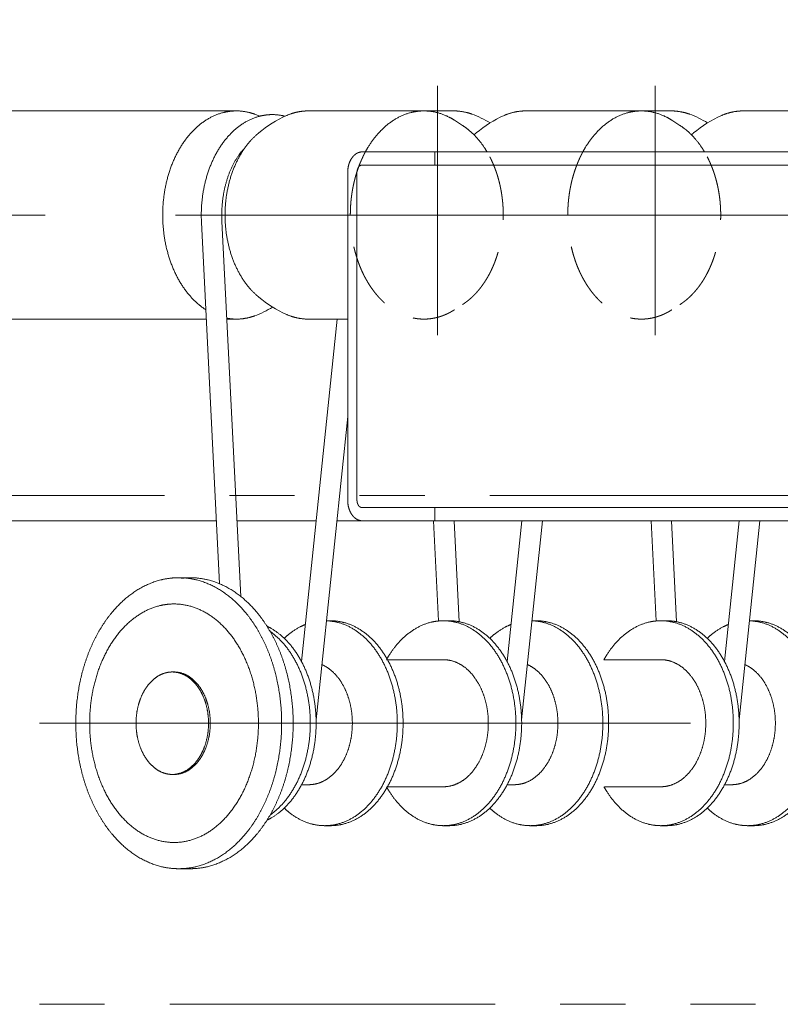
# Model space of a CAD drawing. Units: millimetres. Extents: x -1970 to 1970, y -1352 to 1351.
# Drawn here: x -1091 to -906, y -640 to -399 of the extents above; entities that cross this region are included whole.
import ezdxf

# ---------------------------------------------------------------- set-up
doc = ezdxf.new("R2010")
doc.units = ezdxf.units.MM
doc.header["$LTSCALE"] = 2.5
for name, pattern in [('CENTERX2', [101.6, 63.5, -12.7, 12.7, -12.7]), ('DASHED2', [9.525, 6.35, -3.175]), ('PHANTOM', [63.5, 31.75, -6.35, 6.35, -6.35, 6.35, -6.35])]:
    doc.linetypes.add(name, pattern=pattern)
doc.layers.add('2', color=7, linetype='Continuous')
doc.styles.add('dcStyle0', font='ＭＳ Ｐゴシック', dxfattribs={"width": 0.75})
doc.dimstyles.new('dc_Rotated', dxfattribs={"dimtxt": 40, "dimasz": 30.000019, "dimexe": 10, "dimexo": 10, "dimgap": 10, "dimtad": 3, "dimdsep": 46, "dimtxsty": 'dcStyle0', "dimblk1": 'OPEN30', "dimblk2": 'OPEN30', "dimsah": 1, "dimcen": 0.09, "dimclrd": 2, "dimclre": 2, "dimclrt": 2, "dimadec": 0, "dimazin": 2, "dimtfac": 1, "dimtdec": 4, "dimtmove": 0, "dimatfit": 3, "dimfxl": 1, "dimarcsym": 0})

# ---------------------------------------------------------------- blocks, each defined once
blk = doc.blocks.new('_OPEN30')
at = {"color": 0, "linetype": 'ByBlock', "lineweight": -2}
for p, q in [((-1, 0.267949), (0, 0)), ((0, 0), (-1, -0.267949)), ((0, 0), (-1, 0))]:
    blk.add_line(p, q, dxfattribs=at)
blk = doc.blocks.new('*D11')
at = {"color": 2, "linetype": 'Continuous', "lineweight": 13}
for p, q in [((-1714.86, -421.68), (-1714.86, -211.68)), ((385.14, -421.68), (385.14, -211.68)), ((-1714.86, -221.68), (385.14, -221.68))]:
    blk.add_line(p, q, dxfattribs=at)
at = {"color": 2, "xscale": 30.00002807615286, "yscale": 29.99989368223643}
for p, rotation in [((-1714.86, -221.68), 180), ((385.14, -221.68), 360)]:
    blk.add_blockref('_OPEN30', p, dxfattribs=dict(at, rotation=rotation))
at = {"color": 2, "insert": (-664.86, -211.68), "char_height": 40, "width": 175, "attachment_point": 8, "style": 'dcStyle0'}
blk.add_mtext('\\T1.00;機 長', dxfattribs=at)

msp = doc.modelspace()

# ---------------------------------------------------------------- linework, layer by layer
at = {"color": 3, "linetype": 'CENTERX2', "lineweight": 13}
for p, q in [((-989.335, -415.595), (-989.335, -476.43)), ((-936.302, -415.595), (-936.302, -476.43)), ((-1307.259, -447.078), (-399.543, -447.078)), ((-1086.406, -571.078), (110.141, -571.078))]:
    msp.add_line(p, q, dxfattribs=at)
at = {"color": 7, "linetype": 'Continuous', "lineweight": 13}
for p, q in [((-1259.662, -421.678), (-1038.415, -421.678)), ((-1020.866, -421.678), (-985.382, -421.678)), ((-967.833, -421.678), (-932.349, -421.678)), ((-914.8, -421.678), (-879.316, -421.678)), ((-983.283, -425.208), (-985.232, -423.951)), ((-930.25, -425.208), (-932.199, -423.951)), ((-1007.72, -431.678), (385.141, -431.678)), ((-990.042, -431.678), (-990.042, -434.878)), ((-1011.255, -436.678), (-1011.255, -516.678)), ((-1008.993, -516.678), (-1008.993, -436.678)), ((-1007.72, -434.878), (385.141, -434.878)), ((-1259.662, -472.478), (-1045.733, -472.478)), ((-1040.727, -472.478), (-1038.415, -472.478)), ((-1020.866, -472.478), (-1011.255, -472.478)), ((-0.859, -518.478), (-1007.72, -518.478)), ((-990.042, -518.478), (-990.042, -521.678)), ((-1043.263, -521.678), (-1313.24, -521.678)), ((-1018.932, -521.678), (-1038.257, -521.678)), ((-0.859, -521.678), (-1013.905, -521.678)), ((-1049.661, -535.578), (-1052.47, -535.578)), ((-1015.427, -546.078), (-1016.449, -546.078)), ((-986.507, -546.078), (-987.921, -546.078)), ((-965.294, -546.078), (-966.315, -546.078)), ((-933.474, -546.078), (-934.888, -546.078)), ((-912.26, -546.078), (-913.282, -546.078)), ((-987.921, -555.578), (-1001.792, -555.578)), ((-934.888, -555.578), (-948.759, -555.578)), ((-1053.611, -558.578), (-1054.035, -558.578)), ((-1053.611, -583.578), (-1054.035, -583.578)), ((-987.921, -586.578), (-1001.557, -586.578)), ((-934.888, -586.578), (-948.524, -586.578)), ((-1015.427, -596.078), (-1016.842, -596.078)), ((-986.507, -596.078), (-987.921, -596.078)), ((-965.294, -596.078), (-966.708, -596.078)), ((-933.474, -596.078), (-934.888, -596.078)), ((-912.26, -596.078), (-913.675, -596.078)), ((-1049.661, -606.578), (-1052.47, -606.578))]:
    msp.add_line(p, q, dxfattribs=at)
at = {"color": 4, "linetype": 'DASHED2', "lineweight": 13}
msp.add_line((-985.232, -423.951), (-983.283, -425.208), dxfattribs=at)
at = {"color": 3, "linetype": 'Continuous', "lineweight": 13}
for p, q in [((-1042.491, -537.058), (-1046.921, -448.817)), ((-1037.33, -540.157), (-1041.925, -448.628)), ((-1013.804, -472.478), (-1022.515, -556.045)), ((-1018.972, -570.281), (-1011.255, -496.258)), ((-989.086, -546.133), (-990.314, -521.678)), ((-985.308, -521.678), (-984.071, -546.317)), ((-968.799, -521.678), (-972.381, -556.045)), ((-968.838, -570.281), (-963.771, -521.678)), ((-936.053, -546.133), (-937.281, -521.678)), ((-932.275, -521.678), (-931.038, -546.317)), ((-915.766, -521.678), (-919.348, -556.045)), ((-915.805, -570.281), (-910.738, -521.678)), ((-1020.731, -586.078), (-1022.497, -586.078)), ((-970.597, -586.078), (-972.364, -586.078)), ((-917.564, -586.078), (-919.331, -586.078))]:
    msp.add_line(p, q, dxfattribs=at)
at = {"color": 7, "linetype": 'Continuous', "lineweight": 13}
for centre, radius, start, end in [((-1042.285, -445.205), 24.21, 66.71847, 69.9812), ((-1014.424, -449.119), 28.81, 114.05182, 130.03228), ((-989.252, -445.205), 24.21, 58.30052, 69.9812), ((-961.391, -449.119), 28.81, 114.05182, 130.03228), ((-936.219, -445.205), 24.21, 58.30052, 69.9812), ((-908.358, -449.119), 28.81, 114.05182, 130.03228), ((-1014.424, -445.036), 28.81, 229.96772, 245.94818), ((-1042.285, -448.95), 24.21, 290.0188, 301.69948)]:
    msp.add_arc(centre, radius, start, end, dxfattribs=at)
for points, knots in [([(-1045.847, -470.201), (-1045.936, -470.144), (-1047.491, -469.108), (-1050.058, -466.544), (-1052.267, -463.397), (-1054.053, -459.764), (-1055.368, -455.751), (-1056.173, -451.48), (-1056.443, -447.078), (-1056.173, -442.675), (-1055.368, -438.404), (-1054.053, -434.392), (-1052.267, -430.758), (-1050.058, -427.611), (-1047.491, -425.047), (-1044.637, -423.147), (-1041.58, -421.975), (-1039.986, -421.776), (-1038.415, -421.579), (-1035.38, -421.959), (-1033.997, -422.458)], [73.4622673, 73.4622673, 73.4622673, 73.6737206, 77.1777119, 80.8994583, 84.840132, 88.9762339, 93.2651976, 97.6511123, 102.070208, 106.4561226, 110.7450864, 114.8811882, 118.821862, 122.5436084, 126.0475996, 129.3639549, 132.5521924, 132.5521924, 135.6947842, 138.6226086, 138.6226086, 138.6226086]), ([(-1026.166, -422.81), (-1025.851, -422.673), (-1024.03, -421.975), (-1022.436, -421.776), (-1021.651, -421.678), (-1020.866, -421.678)], [64.6519328, 64.6519328, 64.6519328, 65.3374188, 68.5256564, 68.5256564, 70.0969522, 70.0969522, 70.0969522]), ([(-985.232, -423.951), (-986.539, -423.107), (-989.494, -421.975), (-991.873, -421.678), (-992.659, -421.678), (-993.444, -421.678), (-994.229, -421.776), (-995.823, -421.975), (-998.881, -423.147), (-1001.735, -425.047), (-1004.302, -427.611), (-1006.234, -430.364), (-1006.942, -431.678)], [129.1933925, 129.1933925, 129.1933925, 132.2917793, 135.4800169, 137.0513127, 137.0513127, 138.6226086, 138.6226086, 141.8108462, 145.1272014, 148.6311926, 152.3529391, 155.3352652, 155.3352652, 155.3352652]), ([(-980.964, -422.458), (-982.347, -421.959), (-984.596, -421.678), (-985.382, -421.678)], [61.0987116, 61.0987116, 61.0987116, 64.0265361, 65.5978319, 65.5978319, 65.5978319]), ([(-973.133, -422.81), (-972.818, -422.673), (-970.997, -421.975), (-969.403, -421.776), (-968.618, -421.678), (-967.833, -421.678)], [64.6519328, 64.6519328, 64.6519328, 65.3374188, 68.5256564, 68.5256564, 70.0969522, 70.0969522, 70.0969522]), ([(-932.199, -423.951), (-933.506, -423.107), (-936.461, -421.975), (-938.84, -421.678), (-939.626, -421.678), (-940.411, -421.678), (-941.196, -421.776), (-942.79, -421.975), (-945.848, -423.147), (-948.702, -425.047), (-951.269, -427.611), (-953.201, -430.364), (-953.909, -431.678)], [129.1933925, 129.1933925, 129.1933925, 132.2917793, 135.4800169, 137.0513127, 137.0513127, 138.6226086, 138.6226086, 141.8108462, 145.1272014, 148.6311926, 152.3529391, 155.3352652, 155.3352652, 155.3352652]), ([(-927.931, -422.458), (-929.314, -421.959), (-931.563, -421.678), (-932.349, -421.678)], [61.0987116, 61.0987116, 61.0987116, 64.0265361, 65.5978319, 65.5978319, 65.5978319]), ([(-920.1, -422.81), (-919.785, -422.673), (-917.964, -421.975), (-916.37, -421.776), (-915.585, -421.678), (-914.8, -421.678)], [64.6519328, 64.6519328, 64.6519328, 65.3374188, 68.5256564, 68.5256564, 70.0969522, 70.0969522, 70.0969522]), ([(-920.1, -422.81), (-919.785, -422.673), (-917.964, -421.975), (-916.37, -421.776), (-915.585, -421.678), (-914.8, -421.678)], [64.6519328, 64.6519328, 64.6519328, 65.3374188, 68.5256564, 68.5256564, 70.0969522, 70.0969522, 70.0969522]), ([(-977.296, -431.638), (-977.759, -430.859), (-979.296, -428.669), (-981.724, -426.244), (-983.197, -425.264), (-983.283, -425.208)], [113.327248, 113.327248, 113.327248, 115.1403413, 118.6600903, 121.9739878, 122.1791948, 122.1791948, 122.1791948]), ([(-924.263, -431.638), (-924.726, -430.859), (-926.263, -428.669), (-928.691, -426.244), (-930.164, -425.264), (-930.25, -425.208)], [113.327248, 113.327248, 113.327248, 115.1403413, 118.6600903, 121.9739878, 122.1791948, 122.1791948, 122.1791948]), ([(-924.263, -431.638), (-924.726, -430.859), (-926.263, -428.669), (-928.691, -426.244), (-930.164, -425.264), (-930.25, -425.208)], [113.327248, 113.327248, 113.327248, 115.1403413, 118.6600903, 121.9739878, 122.1791948, 122.1791948, 122.1791948]), ([(-1032.955, -427.06), (-1033.624, -427.599), (-1035.435, -429.407), (-1037.439, -432.263), (-1039.061, -435.562), (-1040.255, -439.204), (-1040.985, -443.081), (-1041.231, -447.078), (-1040.985, -451.074), (-1040.255, -454.951), (-1039.061, -458.593), (-1037.439, -461.892), (-1035.435, -464.748), (-1033.624, -466.557), (-1032.955, -467.096)], [8.7937236, 8.7937236, 8.7937236, 10.5116379, 13.8900539, 17.4672011, 21.2217483, 25.1150558, 29.0963706, 33.1078055, 37.0891202, 40.9824277, 44.7369749, 48.3141221, 51.6925381, 53.4104524, 53.4104524, 53.4104524]), ([(-1011.255, -436.678), (-1011.255, -436.46), (-1011.216, -435.811), (-1011.057, -434.97), (-1010.798, -434.18), (-1010.447, -433.465), (-1010.012, -432.846), (-1009.507, -432.341), (-1008.945, -431.967), (-1008.343, -431.736), (-1008.029, -431.697), (-1007.875, -431.678), (-1007.72, -431.678)], [0.3093102, 0.3093102, 0.3093102, 0.7442606, 1.6076296, 2.4519138, 3.2661071, 4.0418303, 4.7744575, 5.4642196, 6.1170454, 6.7446512, 6.7446512, 7.0539614, 7.0539614, 7.0539614]), ([(-1008.993, -436.678), (-1008.993, -436.599), (-1008.978, -436.366), (-1008.921, -436.063), (-1008.828, -435.779), (-1008.702, -435.521), (-1008.545, -435.298), (-1008.363, -435.116), (-1008.161, -434.982), (-1007.944, -434.899), (-1007.831, -434.885), (-1007.776, -434.878), (-1007.72, -434.878)], [0.1113517, 0.1113517, 0.1113517, 0.2679338, 0.5787467, 0.882689, 1.1757985, 1.4550589, 1.7188047, 1.967119, 2.2021363, 2.4280744, 2.4280744, 2.5394261, 2.5394261, 2.5394261]), ([(-1040.739, -472.263), (-1040.365, -472.332), (-1039.2, -472.478), (-1038.415, -472.478)], [63.2682062, 63.2682062, 63.2682062, 64.0265361, 65.5978319, 65.5978319, 65.5978319]), ([(-1033.997, -471.697), (-1035.38, -472.196), (-1037.629, -472.478), (-1038.415, -472.478)], [61.0987116, 61.0987116, 61.0987116, 64.0265361, 65.5978319, 65.5978319, 65.5978319]), ([(-1020.866, -472.478), (-1021.651, -472.478), (-1024.03, -472.18), (-1025.851, -471.482), (-1026.166, -471.345)], [1.5712959, 1.5712959, 1.5712959, 3.1425918, 6.3308293, 7.0163153, 7.0163153, 7.0163153]), ([(-1011.255, -516.678), (-1011.255, -516.895), (-1011.216, -517.544), (-1011.057, -518.385), (-1010.798, -519.175), (-1010.447, -519.89), (-1010.012, -520.51), (-1009.507, -521.014), (-1008.945, -521.389), (-1008.343, -521.619), (-1007.875, -521.678), (-1007.72, -521.678)], [6.7446512, 6.7446512, 6.7446512, 7.1796016, 8.0429706, 8.8872548, 9.7014481, 10.4771713, 11.2097985, 11.8995606, 12.5523864, 13.1799922, 13.4893024, 13.4893024, 13.4893024]), ([(-1008.993, -516.678), (-1008.993, -516.756), (-1008.978, -516.99), (-1008.921, -517.292), (-1008.828, -517.577), (-1008.702, -517.834), (-1008.545, -518.057), (-1008.363, -518.239), (-1008.161, -518.374), (-1007.944, -518.457), (-1007.776, -518.478), (-1007.72, -518.478)], [2.4280744, 2.4280744, 2.4280744, 2.5846566, 2.8954694, 3.1994117, 3.4925213, 3.7717817, 4.0355275, 4.2838418, 4.5188591, 4.7447972, 4.8561489, 4.8561489, 4.8561489]), ([(-1052.47, -535.578), (-1051.372, -535.578), (-1048.047, -535.994), (-1043.774, -537.631), (-1039.785, -540.287), (-1036.197, -543.871), (-1033.111, -548.269), (-1030.613, -553.347), (-1028.776, -558.955), (-1027.651, -564.924), (-1027.273, -571.078), (-1027.651, -577.231), (-1028.776, -583.2), (-1030.613, -588.808), (-1033.111, -593.887), (-1036.197, -598.285), (-1039.785, -601.868), (-1043.774, -604.525), (-1048.047, -606.162), (-1051.372, -606.578), (-1052.47, -606.578), (-1053.568, -606.578), (-1056.893, -606.162), (-1061.167, -604.525), (-1065.156, -601.868), (-1068.744, -598.285), (-1071.83, -593.887), (-1074.327, -588.808), (-1076.165, -583.2), (-1077.289, -577.231), (-1077.668, -571.078), (-1077.289, -564.924), (-1076.165, -558.955), (-1074.327, -553.347), (-1071.83, -548.269), (-1068.744, -543.871), (-1065.156, -540.287), (-1061.167, -537.631), (-1056.893, -535.994), (-1054.666, -535.715), (-1053.568, -535.578), (-1052.47, -535.578)], [2.1961025, 2.1961025, 2.1961025, 4.392205, 8.8482063, 13.4832697, 18.3805803, 23.5822338, 29.0898684, 34.8706407, 40.8650585, 46.9949785, 53.1712738, 59.3011938, 65.2956116, 71.0763839, 76.5840185, 81.785672, 86.6829826, 91.318046, 95.7740473, 97.9701498, 97.9701498, 100.1662523, 104.6222536, 109.257317, 114.1546276, 119.3562811, 124.8639157, 130.644688, 136.6391058, 142.7690258, 148.9453211, 155.0752411, 161.0696589, 166.8504312, 172.3580657, 177.5597193, 182.4570298, 187.0920933, 191.5480946, 191.5480946, 193.7441971, 193.7441971, 193.7441971]), ([(-1049.661, -606.578), (-1048.563, -606.578), (-1045.238, -606.162), (-1040.964, -604.525), (-1036.975, -601.868), (-1033.387, -598.285), (-1030.301, -593.887), (-1027.804, -588.808), (-1025.966, -583.2), (-1024.842, -577.231), (-1024.464, -571.078), (-1024.842, -564.924), (-1025.966, -558.955), (-1027.804, -553.347), (-1030.301, -548.269), (-1033.387, -543.871), (-1036.975, -540.287), (-1040.964, -537.631), (-1045.238, -535.994), (-1048.563, -535.578), (-1049.661, -535.578)], [95.7740473, 95.7740473, 95.7740473, 97.9701498, 102.4261511, 107.0612145, 111.9585251, 117.1601786, 122.6678131, 128.4485855, 134.4430033, 140.5729233, 146.7492185, 152.8791386, 158.8735564, 164.6543287, 170.1619632, 175.3636168, 180.2609273, 184.8959908, 189.3519921, 191.5480946, 191.5480946, 191.5480946]), ([(-1026.741, -550.364), (-1025.624, -549.293), (-1023.028, -547.565), (-1021.571, -546.99)], [125.4034772, 125.4034772, 125.4034772, 128.4908661, 131.6062694, 131.6062694, 131.6062694]), ([(-1015.427, -546.078), (-1014.654, -546.078), (-1012.312, -546.371), (-1009.303, -547.524), (-1006.494, -549.394), (-1003.967, -551.918), (-1001.794, -555.015), (-1000.035, -558.592), (-998.741, -562.541), (-997.949, -566.744), (-997.683, -571.078), (-997.949, -575.411), (-998.741, -579.615), (-1000.035, -583.564), (-1001.794, -587.14), (-1003.967, -590.238), (-1006.494, -592.761), (-1009.303, -594.632), (-1012.312, -595.785), (-1014.654, -596.078), (-1015.427, -596.078)], [1.5465511, 1.5465511, 1.5465511, 3.0931021, 6.2311312, 9.4952604, 12.9440707, 16.6072069, 20.4858228, 24.5567892, 28.7782102, 33.0950553, 37.444559, 41.7614041, 45.9828251, 50.0537915, 53.9324074, 57.5955436, 61.0443539, 64.3084831, 67.4465122, 68.9930632, 68.9930632, 68.9930632]), ([(-1001.792, -555.578), (-1001.17, -554.467), (-999.381, -551.918), (-996.854, -549.394), (-994.045, -547.524), (-991.036, -546.371), (-989.467, -546.174), (-988.694, -546.078), (-987.921, -546.078)], [118.834222, 118.834222, 118.834222, 121.3789195, 125.0420558, 128.4908661, 131.7549953, 134.8930243, 134.8930243, 136.4395754, 136.4395754, 136.4395754]), ([(-987.921, -546.078), (-987.148, -546.078), (-984.806, -546.371), (-981.797, -547.524), (-978.988, -549.394), (-976.461, -551.918), (-974.287, -555.015), (-972.529, -558.592), (-971.235, -562.541), (-970.443, -566.744), (-970.176, -571.078), (-970.443, -575.411), (-971.235, -579.615), (-972.529, -583.564), (-974.287, -587.14), (-976.461, -590.238), (-978.988, -592.761), (-981.797, -594.632), (-984.806, -595.785), (-987.148, -596.078), (-987.921, -596.078)], [1.5465511, 1.5465511, 1.5465511, 3.0931021, 6.2311312, 9.4952604, 12.9440707, 16.6072069, 20.4858228, 24.5567892, 28.7782102, 33.0950553, 37.444559, 41.7614041, 45.9828251, 50.0537915, 53.9324074, 57.5955436, 61.0443539, 64.3084831, 67.4465122, 68.9930632, 68.9930632, 68.9930632]), ([(-976.607, -550.364), (-975.49, -549.293), (-972.894, -547.565), (-971.437, -546.99)], [125.4034772, 125.4034772, 125.4034772, 128.4908661, 131.6062694, 131.6062694, 131.6062694]), ([(-965.294, -546.078), (-964.52, -546.078), (-962.179, -546.371), (-959.169, -547.524), (-956.36, -549.394), (-953.833, -551.918), (-951.66, -555.015), (-949.901, -558.592), (-948.607, -562.541), (-947.815, -566.744), (-947.549, -571.078), (-947.815, -575.411), (-948.607, -579.615), (-949.901, -583.564), (-951.66, -587.14), (-953.833, -590.238), (-956.36, -592.761), (-959.169, -594.632), (-962.179, -595.785), (-964.52, -596.078), (-965.294, -596.078)], [1.5465511, 1.5465511, 1.5465511, 3.0931021, 6.2311312, 9.4952604, 12.9440707, 16.6072069, 20.4858228, 24.5567892, 28.7782102, 33.0950553, 37.444559, 41.7614041, 45.9828251, 50.0537915, 53.9324074, 57.5955436, 61.0443539, 64.3084831, 67.4465122, 68.9930632, 68.9930632, 68.9930632]), ([(-948.759, -555.578), (-948.137, -554.467), (-946.348, -551.918), (-943.821, -549.394), (-941.012, -547.524), (-938.003, -546.371), (-936.434, -546.174), (-935.661, -546.078), (-934.888, -546.078)], [118.834222, 118.834222, 118.834222, 121.3789195, 125.0420558, 128.4908661, 131.7549953, 134.8930243, 134.8930243, 136.4395754, 136.4395754, 136.4395754]), ([(-934.888, -546.078), (-934.115, -546.078), (-931.773, -546.371), (-928.764, -547.524), (-925.955, -549.394), (-923.428, -551.918), (-921.254, -555.015), (-919.496, -558.592), (-918.202, -562.541), (-917.41, -566.744), (-917.143, -571.078), (-917.41, -575.411), (-918.202, -579.615), (-919.496, -583.564), (-921.254, -587.14), (-923.428, -590.238), (-925.955, -592.761), (-928.764, -594.632), (-931.773, -595.785), (-934.115, -596.078), (-934.888, -596.078)], [1.5465511, 1.5465511, 1.5465511, 3.0931021, 6.2311312, 9.4952604, 12.9440707, 16.6072069, 20.4858228, 24.5567892, 28.7782102, 33.0950553, 37.444559, 41.7614041, 45.9828251, 50.0537915, 53.9324074, 57.5955436, 61.0443539, 64.3084831, 67.4465122, 68.9930632, 68.9930632, 68.9930632]), ([(-923.574, -550.364), (-922.457, -549.293), (-919.861, -547.565), (-918.404, -546.99)], [125.4034772, 125.4034772, 125.4034772, 128.4908661, 131.6062694, 131.6062694, 131.6062694]), ([(-912.26, -546.078), (-911.487, -546.078), (-909.146, -546.371), (-906.136, -547.524), (-903.327, -549.394), (-900.8, -551.918), (-898.627, -555.015), (-896.868, -558.592), (-895.574, -562.541), (-894.782, -566.744), (-894.516, -571.078), (-894.782, -575.411), (-895.574, -579.615), (-896.868, -583.564), (-898.627, -587.14), (-900.8, -590.238), (-903.327, -592.761), (-906.136, -594.632), (-909.146, -595.785), (-911.487, -596.078), (-912.26, -596.078)], [1.5465511, 1.5465511, 1.5465511, 3.0931021, 6.2311312, 9.4952604, 12.9440707, 16.6072069, 20.4858228, 24.5567892, 28.7782102, 33.0950553, 37.444559, 41.7614041, 45.9828251, 50.0537915, 53.9324074, 57.5955436, 61.0443539, 64.3084831, 67.4465122, 68.9930632, 68.9930632, 68.9930632]), ([(-1030.172, -548.702), (-1028.953, -549.562), (-1026.595, -551.918), (-1024.421, -555.015), (-1022.663, -558.592), (-1021.369, -562.541), (-1020.577, -566.744), (-1020.31, -571.078), (-1020.577, -575.411), (-1021.369, -579.615), (-1022.663, -583.564), (-1024.421, -587.14), (-1026.595, -590.238), (-1028.953, -592.593), (-1030.172, -593.453)], [9.9693302, 9.9693302, 9.9693302, 12.9440707, 16.6072069, 20.4858228, 24.5567892, 28.7782102, 33.0950553, 37.444559, 41.7614041, 45.9828251, 50.0537915, 53.9324074, 57.5955436, 60.5702841, 60.5702841, 60.5702841]), ([(-987.921, -586.578), (-987.442, -586.578), (-985.99, -586.396), (-984.124, -585.681), (-982.382, -584.522), (-980.816, -582.957), (-979.468, -581.037), (-978.378, -578.819), (-977.575, -576.371), (-977.085, -573.764), (-976.919, -571.078), (-977.085, -568.391), (-977.575, -565.785), (-978.378, -563.336), (-979.468, -561.119), (-980.816, -559.199), (-982.382, -557.634), (-984.124, -556.474), (-985.99, -555.759), (-987.442, -555.578), (-987.921, -555.578)], [41.8168375, 41.8168375, 41.8168375, 42.7756992, 44.7212772, 46.7450373, 48.8832997, 51.1544442, 53.559186, 56.0831852, 58.7004662, 61.3769102, 64.0736025, 66.7500464, 69.3673274, 71.8913266, 74.2960685, 76.5672129, 78.7054753, 80.7292354, 82.6748134, 83.6336751, 83.6336751, 83.6336751]), ([(-934.888, -586.578), (-934.409, -586.578), (-932.957, -586.396), (-931.091, -585.681), (-929.349, -584.522), (-927.783, -582.957), (-926.435, -581.037), (-925.345, -578.819), (-924.542, -576.371), (-924.052, -573.764), (-923.886, -571.078), (-924.052, -568.391), (-924.542, -565.785), (-925.345, -563.336), (-926.435, -561.119), (-927.783, -559.199), (-929.349, -557.634), (-931.091, -556.474), (-932.957, -555.759), (-934.409, -555.578), (-934.888, -555.578)], [41.8168375, 41.8168375, 41.8168375, 42.7756992, 44.7212772, 46.7450373, 48.8832997, 51.1544442, 53.559186, 56.0831852, 58.7004662, 61.3769102, 64.0736025, 66.7500464, 69.3673274, 71.8913266, 74.2960685, 76.5672129, 78.7054753, 80.7292354, 82.6748134, 83.6336751, 83.6336751, 83.6336751]), ([(-1054.035, -558.578), (-1053.649, -558.578), (-1052.478, -558.724), (-1050.973, -559.301), (-1049.569, -560.236), (-1048.305, -561.498), (-1047.219, -563.046), (-1046.339, -564.835), (-1045.692, -566.809), (-1045.296, -568.911), (-1045.163, -571.078), (-1045.296, -573.244), (-1045.692, -575.346), (-1046.339, -577.321), (-1047.219, -579.109), (-1048.305, -580.658), (-1049.569, -581.92), (-1050.973, -582.855), (-1052.478, -583.431), (-1054.035, -583.626), (-1055.593, -583.431), (-1057.098, -582.855), (-1058.502, -581.92), (-1059.765, -580.658), (-1060.852, -579.109), (-1061.732, -577.321), (-1062.379, -575.346), (-1062.774, -573.244), (-1062.908, -571.078), (-1062.774, -568.911), (-1062.379, -566.809), (-1061.732, -564.835), (-1060.852, -563.046), (-1059.765, -561.498), (-1058.502, -560.236), (-1057.098, -559.301), (-1055.593, -558.724), (-1054.809, -558.626), (-1054.422, -558.578), (-1054.035, -558.578)], [0.7732755, 0.7732755, 0.7732755, 1.5465511, 3.1155656, 4.7476302, 6.4720353, 8.3036035, 10.2429114, 12.2783946, 14.3891051, 16.5475277, 18.7222795, 20.880702, 22.9914125, 25.0268957, 26.9662037, 28.7977718, 30.522177, 32.1542415, 33.7232561, 35.2698071, 36.8388217, 38.4708863, 40.1952914, 42.0268596, 43.9661675, 46.0016507, 48.1123612, 50.2707837, 52.4455356, 54.6039581, 56.7146686, 58.7501518, 60.6894598, 62.5210279, 64.245433, 65.8774976, 67.4465122, 67.4465122, 68.2197877, 68.2197877, 68.2197877]), ([(-1053.611, -583.578), (-1053.225, -583.578), (-1052.054, -583.431), (-1050.549, -582.855), (-1049.144, -581.92), (-1047.881, -580.658), (-1046.794, -579.109), (-1045.915, -577.321), (-1045.268, -575.346), (-1044.872, -573.244), (-1044.739, -571.078), (-1044.872, -568.911), (-1045.268, -566.809), (-1045.915, -564.835), (-1046.794, -563.046), (-1047.881, -561.498), (-1049.144, -560.236), (-1050.549, -559.301), (-1052.054, -558.724), (-1053.225, -558.578), (-1053.611, -558.578)], [33.7232561, 33.7232561, 33.7232561, 34.4965316, 36.0655462, 37.6976107, 39.4220159, 41.253584, 43.192892, 45.2283752, 47.3390857, 49.4975082, 51.6722601, 53.8306826, 55.9413931, 57.9768763, 59.9161842, 61.7477524, 63.4721575, 65.1042221, 66.6732366, 67.4465122, 67.4465122, 67.4465122]), ([(-987.921, -596.078), (-988.694, -596.078), (-991.036, -595.785), (-994.045, -594.632), (-996.854, -592.761), (-999.381, -590.238), (-1001.17, -587.688), (-1001.792, -586.578)], [68.9930632, 68.9930632, 68.9930632, 70.5396143, 73.6776434, 76.9417726, 80.3905828, 84.0537191, 86.5984166, 86.5984166, 86.5984166]), ([(-934.888, -596.078), (-935.661, -596.078), (-938.003, -595.785), (-941.012, -594.632), (-943.821, -592.761), (-946.348, -590.238), (-948.137, -587.688), (-948.759, -586.578)], [68.9930632, 68.9930632, 68.9930632, 70.5396143, 73.6776434, 76.9417726, 80.3905828, 84.0537191, 86.5984166, 86.5984166, 86.5984166]), ([(-1016.842, -596.078), (-1017.615, -596.078), (-1019.956, -595.785), (-1022.966, -594.632), (-1025.624, -592.862), (-1026.741, -591.791)], [68.9930632, 68.9930632, 68.9930632, 70.5396143, 73.6776434, 76.9417726, 80.0291614, 80.0291614, 80.0291614]), ([(-966.708, -596.078), (-967.481, -596.078), (-969.823, -595.785), (-972.832, -594.632), (-975.49, -592.862), (-976.607, -591.791)], [68.9930632, 68.9930632, 68.9930632, 70.5396143, 73.6776434, 76.9417726, 80.0291614, 80.0291614, 80.0291614]), ([(-913.675, -596.078), (-914.448, -596.078), (-916.79, -595.785), (-919.799, -594.632), (-922.457, -592.862), (-923.574, -591.791)], [68.9930632, 68.9930632, 68.9930632, 70.5396143, 73.6776434, 76.9417726, 80.0291614, 80.0291614, 80.0291614])]:
    msp.add_open_spline(points, degree=2, knots=knots, dxfattribs=at)
at = {"color": 3, "linetype": 'Continuous', "lineweight": 13}
for points, knots in [([(-1046.921, -448.817), (-1047.018, -446.882), (-1046.769, -442.831), (-1045.993, -438.711), (-1044.725, -434.841), (-1043.001, -431.336), (-1040.871, -428.301), (-1038.395, -425.828), (-1035.642, -423.995), (-1032.693, -422.865), (-1031.156, -422.673), (-1029.64, -422.483), (-1027.367, -422.767), (-1026.632, -422.95)], [3.4676106, 3.4676106, 3.4676106, 7.3380822, 11.5685904, 15.7055829, 19.69513, 23.4961736, 27.0860471, 30.4658812, 33.6647278, 36.7399963, 36.7399963, 39.7712364, 41.2868564, 41.2868564, 41.2868564]), ([(-1036.371, -430.741), (-1036.553, -430.929), (-1037.641, -432.149), (-1039.152, -434.563), (-1040.375, -437.35), (-1041.275, -440.426), (-1041.826, -443.702), (-1042.007, -447.005), (-1041.925, -448.628)], [7.6253857, 7.6253857, 7.6253857, 8.1470169, 10.881837, 13.8258916, 16.9541016, 20.2249025, 23.5855579, 26.8316934, 26.8316934, 26.8316934]), ([(-1055.411, -542.09), (-1057.237, -542.319), (-1060.74, -543.661), (-1064.01, -545.838), (-1066.951, -548.776), (-1069.481, -552.381), (-1071.528, -556.544), (-1073.034, -561.14), (-1073.956, -566.034), (-1074.266, -571.078), (-1073.956, -576.122), (-1073.034, -581.015), (-1071.528, -585.612), (-1069.481, -589.775), (-1066.951, -593.38), (-1064.01, -596.317), (-1060.74, -598.495), (-1057.237, -599.837), (-1053.611, -600.29), (-1049.985, -599.837), (-1046.482, -598.495), (-1043.213, -596.317), (-1040.272, -593.38), (-1037.742, -589.775), (-1035.695, -585.612), (-1034.188, -581.015), (-1033.267, -576.122), (-1032.956, -571.078), (-1033.267, -566.034), (-1034.188, -561.14), (-1035.695, -556.544), (-1037.742, -552.381), (-1040.272, -548.776), (-1043.213, -545.838), (-1046.482, -543.661), (-1049.985, -542.319), (-1053.611, -541.865), (-1055.411, -542.09)], [1.8001854, 1.8001854, 1.8001854, 5.4528513, 9.2522977, 13.2667128, 17.5306034, 22.0453123, 26.7839172, 31.6976512, 36.7224589, 41.7852812, 46.8100889, 51.723823, 56.4624279, 60.9771367, 65.2410274, 69.2554425, 73.0548889, 76.7075547, 80.3079256, 83.9605914, 87.7600378, 91.774453, 96.0383436, 100.5530525, 105.2916574, 110.2053914, 115.2301991, 120.2930214, 125.3178291, 130.2315631, 134.970168, 139.4848769, 143.7487675, 147.7631827, 151.5626291, 155.2152949, 158.8156658, 158.8156658, 158.8156658]), ([(-1030.954, -547.407), (-1030.018, -547.855), (-1027.707, -549.394), (-1025.18, -551.918), (-1023.007, -555.015), (-1021.248, -558.592), (-1019.954, -562.541), (-1019.163, -566.744), (-1018.896, -571.078), (-1019.163, -575.411), (-1019.954, -579.615), (-1021.248, -583.564), (-1023.007, -587.14), (-1025.18, -590.238), (-1027.707, -592.761), (-1030.018, -594.3), (-1030.954, -594.748)], [7.4210404, 7.4210404, 7.4210404, 9.4952604, 12.9440707, 16.6072069, 20.4858228, 24.5567892, 28.7782102, 33.0950553, 37.444559, 41.7614041, 45.9828251, 50.0537915, 53.9324074, 57.5955436, 61.0443539, 63.1185738, 63.1185738, 63.1185738]), ([(-1016.449, -546.084), (-1015.872, -546.102), (-1013.727, -546.371), (-1010.717, -547.524), (-1007.908, -549.394), (-1005.381, -551.918), (-1003.208, -555.015), (-1001.449, -558.592), (-1000.155, -562.541), (-999.364, -566.744), (-999.097, -571.078), (-999.364, -575.411), (-1000.155, -579.615), (-1001.449, -583.564), (-1003.208, -587.14), (-1005.381, -590.238), (-1007.908, -592.761), (-1010.717, -594.632), (-1013.727, -595.785), (-1016.068, -596.078), (-1016.842, -596.078)], [1.9387439, 1.9387439, 1.9387439, 3.0931021, 6.2311312, 9.4952604, 12.9440707, 16.6072069, 20.4858228, 24.5567892, 28.7782102, 33.0950553, 37.444559, 41.7614041, 45.9828251, 50.0537915, 53.9324074, 57.5955436, 61.0443539, 64.3084831, 67.4465122, 68.9930632, 68.9930632, 68.9930632]), ([(-986.507, -546.078), (-985.734, -546.078), (-983.392, -546.371), (-980.382, -547.524), (-977.573, -549.394), (-975.047, -551.918), (-972.873, -555.015), (-971.114, -558.592), (-969.82, -562.541), (-969.029, -566.744), (-968.762, -571.078), (-969.029, -575.411), (-969.82, -579.615), (-971.114, -583.564), (-972.873, -587.14), (-975.047, -590.238), (-977.573, -592.761), (-980.382, -594.632), (-983.392, -595.785), (-985.734, -596.078), (-986.507, -596.078)], [1.5465511, 1.5465511, 1.5465511, 3.0931021, 6.2311312, 9.4952604, 12.9440707, 16.6072069, 20.4858228, 24.5567892, 28.7782102, 33.0950553, 37.444559, 41.7614041, 45.9828251, 50.0537915, 53.9324074, 57.5955436, 61.0443539, 64.3084831, 67.4465122, 68.9930632, 68.9930632, 68.9930632]), ([(-966.316, -546.084), (-965.739, -546.102), (-963.593, -546.371), (-960.583, -547.524), (-957.774, -549.394), (-955.248, -551.918), (-953.074, -555.015), (-951.315, -558.592), (-950.022, -562.541), (-949.23, -566.744), (-948.963, -571.078), (-949.23, -575.411), (-950.022, -579.615), (-951.315, -583.564), (-953.074, -587.14), (-955.248, -590.238), (-957.774, -592.761), (-960.583, -594.632), (-963.593, -595.785), (-965.935, -596.078), (-966.708, -596.078)], [1.9387439, 1.9387439, 1.9387439, 3.0931021, 6.2311312, 9.4952604, 12.9440707, 16.6072069, 20.4858228, 24.5567892, 28.7782102, 33.0950553, 37.444559, 41.7614041, 45.9828251, 50.0537915, 53.9324074, 57.5955436, 61.0443539, 64.3084831, 67.4465122, 68.9930632, 68.9930632, 68.9930632]), ([(-933.474, -546.078), (-932.701, -546.078), (-930.359, -546.371), (-927.349, -547.524), (-924.54, -549.394), (-922.014, -551.918), (-919.84, -555.015), (-918.081, -558.592), (-916.787, -562.541), (-915.996, -566.744), (-915.729, -571.078), (-915.996, -575.411), (-916.787, -579.615), (-918.081, -583.564), (-919.84, -587.14), (-922.014, -590.238), (-924.54, -592.761), (-927.349, -594.632), (-930.359, -595.785), (-932.701, -596.078), (-933.474, -596.078)], [1.5465511, 1.5465511, 1.5465511, 3.0931021, 6.2311312, 9.4952604, 12.9440707, 16.6072069, 20.4858228, 24.5567892, 28.7782102, 33.0950553, 37.444559, 41.7614041, 45.9828251, 50.0537915, 53.9324074, 57.5955436, 61.0443539, 64.3084831, 67.4465122, 68.9930632, 68.9930632, 68.9930632]), ([(-913.283, -546.084), (-912.706, -546.102), (-910.56, -546.371), (-907.55, -547.524), (-904.741, -549.394), (-902.215, -551.918), (-900.041, -555.015), (-898.282, -558.592), (-896.988, -562.541), (-896.197, -566.744), (-895.93, -571.078), (-896.197, -575.411), (-896.988, -579.615), (-898.282, -583.564), (-900.041, -587.14), (-902.215, -590.238), (-904.741, -592.761), (-907.55, -594.632), (-910.56, -595.785), (-912.902, -596.078), (-913.675, -596.078)], [1.9387439, 1.9387439, 1.9387439, 3.0931021, 6.2311312, 9.4952604, 12.9440707, 16.6072069, 20.4858228, 24.5567892, 28.7782102, 33.0950553, 37.444559, 41.7614041, 45.9828251, 50.0537915, 53.9324074, 57.5955436, 61.0443539, 64.3084831, 67.4465122, 68.9930632, 68.9930632, 68.9930632]), ([(-1020.731, -586.078), (-1020.267, -586.078), (-1018.862, -585.902), (-1017.056, -585.21), (-1015.371, -584.088), (-1013.855, -582.574), (-1012.551, -580.715), (-1011.495, -578.569), (-1010.719, -576.2), (-1010.244, -573.678), (-1010.084, -571.078), (-1010.244, -568.478), (-1010.719, -565.955), (-1011.495, -563.586), (-1012.551, -561.44), (-1013.855, -559.582), (-1015.371, -558.068), (-1016.869, -557.069), (-1017.563, -556.763)], [40.4679073, 40.4679073, 40.4679073, 41.3958379, 43.2786554, 45.2371329, 47.3064191, 49.5043008, 51.8314703, 54.2740502, 56.8069028, 59.3970098, 62.0067121, 64.5968191, 67.1296717, 69.5722516, 71.8994211, 74.0973029, 76.166589, 77.6791556, 77.6791556, 77.6791556]), ([(-970.597, -586.078), (-970.133, -586.078), (-968.728, -585.902), (-966.922, -585.21), (-965.237, -584.088), (-963.721, -582.574), (-962.417, -580.715), (-961.361, -578.569), (-960.585, -576.2), (-960.11, -573.678), (-959.95, -571.078), (-960.11, -568.478), (-960.585, -565.955), (-961.361, -563.586), (-962.417, -561.44), (-963.721, -559.582), (-965.237, -558.068), (-966.736, -557.069), (-967.429, -556.763)], [40.4679073, 40.4679073, 40.4679073, 41.3958379, 43.2786554, 45.2371329, 47.3064191, 49.5043008, 51.8314703, 54.2740502, 56.8069028, 59.3970098, 62.0067121, 64.5968191, 67.1296717, 69.5722516, 71.8994211, 74.0973029, 76.166589, 77.6791556, 77.6791556, 77.6791556]), ([(-917.564, -586.078), (-917.1, -586.078), (-915.695, -585.902), (-913.889, -585.21), (-912.204, -584.088), (-910.688, -582.574), (-909.384, -580.715), (-908.328, -578.569), (-907.552, -576.2), (-907.077, -573.678), (-906.917, -571.078), (-907.077, -568.478), (-907.552, -565.955), (-908.328, -563.586), (-909.384, -561.44), (-910.688, -559.582), (-912.204, -558.068), (-913.703, -557.069), (-914.396, -556.763)], [40.4679073, 40.4679073, 40.4679073, 41.3958379, 43.2786554, 45.2371329, 47.3064191, 49.5043008, 51.8314703, 54.2740502, 56.8069028, 59.3970098, 62.0067121, 64.5968191, 67.1296717, 69.5722516, 71.8994211, 74.0973029, 76.166589, 77.6791556, 77.6791556, 77.6791556])]:
    msp.add_open_spline(points, degree=2, knots=knots, dxfattribs=at)
at = {"color": 7, "linetype": 'Continuous', "lineweight": 13}
for points in [[(-979.922, -427.06), (-980.195, -427.279), (-980.457, -427.51)], [(-926.889, -427.06), (-927.162, -427.279), (-927.424, -427.51)], [(-1049.661, -535.578), (-1050.759, -535.578), (-1051.856, -535.715)]]:
    msp.add_open_spline(points, degree=2, dxfattribs=at)
at = {"color": 4, "linetype": 'DASHED2', "lineweight": 13}
for points, knots in [([(-1006.942, -431.678), (-1007.17, -432.1), (-1008.297, -434.392), (-1009.612, -438.404), (-1010.416, -442.675), (-1010.687, -447.078), (-1010.416, -451.48), (-1009.612, -455.751), (-1008.297, -459.764), (-1006.51, -463.397), (-1004.302, -466.544), (-1001.735, -469.108), (-998.881, -471.009), (-995.823, -472.18), (-992.659, -472.576), (-989.494, -472.18), (-986.539, -471.048), (-985.232, -470.205)], [155.3352652, 155.3352652, 155.3352652, 156.2936128, 160.4297147, 164.7186784, 169.104593, 173.5236888, 177.9096034, 182.1985671, 186.334669, 190.2753427, 193.9970892, 197.5010804, 200.8174357, 204.0056732, 207.148265, 210.3365025, 213.4348893, 213.4348893, 213.4348893]), ([(-983.283, -468.948), (-983.197, -468.892), (-981.724, -467.911), (-979.296, -465.487), (-977.208, -462.511), (-975.518, -459.074), (-974.274, -455.28), (-973.513, -451.241), (-973.257, -447.078), (-973.513, -442.914), (-974.274, -438.875), (-975.518, -435.081), (-976.806, -432.46), (-977.296, -431.638)], [72.2388948, 72.2388948, 72.2388948, 72.4441017, 75.7579992, 79.2777482, 83.0044613, 86.9159269, 90.9719061, 95.1195421, 99.2985475, 103.4461835, 107.5021626, 111.4136282, 113.327248, 113.327248, 113.327248]), ([(-953.909, -431.678), (-954.137, -432.1), (-955.264, -434.392), (-956.579, -438.404), (-957.383, -442.675), (-957.654, -447.078), (-957.383, -451.48), (-956.579, -455.751), (-955.264, -459.764), (-953.477, -463.397), (-951.269, -466.544), (-948.702, -469.108), (-945.848, -471.009), (-942.79, -472.18), (-939.626, -472.576), (-936.461, -472.18), (-933.506, -471.048), (-932.199, -470.205)], [155.3352652, 155.3352652, 155.3352652, 156.2936128, 160.4297147, 164.7186784, 169.104593, 173.5236888, 177.9096034, 182.1985671, 186.334669, 190.2753427, 193.9970892, 197.5010804, 200.8174357, 204.0056732, 207.148265, 210.3365025, 213.4348893, 213.4348893, 213.4348893]), ([(-930.25, -468.948), (-930.164, -468.892), (-928.691, -467.911), (-926.263, -465.487), (-924.175, -462.511), (-922.485, -459.074), (-921.241, -455.28), (-920.48, -451.241), (-920.224, -447.078), (-920.48, -442.914), (-921.241, -438.875), (-922.485, -435.081), (-923.773, -432.46), (-924.263, -431.638)], [72.2388948, 72.2388948, 72.2388948, 72.4441017, 75.7579992, 79.2777482, 83.0044613, 86.9159269, 90.9719061, 95.1195421, 99.2985475, 103.4461835, 107.5021626, 111.4136282, 113.327248, 113.327248, 113.327248])]:
    msp.add_open_spline(points, degree=2, knots=knots, dxfattribs=at)
at = {"layer": '2', "color": 140, "linetype": 'PHANTOM', "lineweight": 13}
for p, q in [((-1294.098, -515.478), (-340.295, -515.478)), ((-340.295, -639.664), (-1294.098, -639.664))]:
    msp.add_line(p, q, dxfattribs=at)

# ---------------------------------------------------------------- dimensions: what is measured, and where the dimension line sits
at = {"linetype": 'Continuous', "lineweight": 13}
dim = msp.add_linear_dim(base=(385.141, -221.678), p1=(-1714.859, -431.678), p2=(385.141, -431.678), text='機 長', dimstyle='dc_Rotated', override={"dimtxt": 40, "dimasz": 30.000019, "dimexe": 10, "dimexo": 10, "dimgap": 10, "dimtad": 3, "dimtih": 0, "dimtoh": 0, "dimdec": 2, "dimlfac": 1, "dimzin": 8, "dimtxsty": 'dcStyle0', "dimblk1": 'OPEN30', "dimblk2": 'OPEN30', "dimsah": 1, "dimclrd": 2, "dimclre": 2, "dimclrt": 2, "dimazin": 2, "dimtofl": 1, "dimtolj": 0, "dimtzin": 8, "dimarcsym": 1}, dxfattribs=at)
dim.commit()
dim.dimension.update_dxf_attribs({"geometry": '*D11', "text_midpoint": (-664.859, -221.678), "dimtype": 160})

doc.saveas('drawing.dxf')
